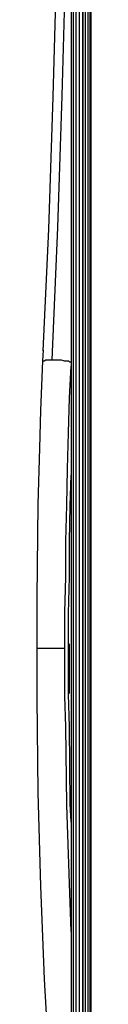
# Model space of a CAD drawing. Units: inches. Extents: x 39 to 73.8, y 1.2 to 34.8.
# Drawn here: x 42.3 to 42.5, y 23.7 to 26.6 of the extents above; entities that cross this region are included whole.
import ezdxf

# ---------------------------------------------------------------- set-up
doc = ezdxf.new("R2010")
doc.units = ezdxf.units.IN
doc.header["$MEASUREMENT"] = 0
doc.layers.add('dimensions', color=7, linetype='Continuous', lineweight=0)

# ---------------------------------------------------------------- blocks, each defined once
blk = doc.blocks.new('Block_4')
at = {"layer": 'dimensions', "color": 7, "lineweight": 25}
for p, q in [((42.4454, 28.0216), (42.4454, 18.3617)), ((42.4454, 28.0216), (42.4454, 18.3617)), ((42.4507, 28.0216), (42.4507, 18.3617)), ((42.4587, 28.0216), (42.4587, 18.3617)), ((42.4694, 28.0216), (42.4694, 18.3617)), ((42.4694, 28.0216), (42.4694, 18.3617)), ((42.4801, 28.0216), (42.4801, 18.3617)), ((42.4801, 18.3617), (42.4801, 28.0216)), ((42.4881, 18.3617), (42.4881, 28.0216)), ((42.4961, 18.3617), (42.4961, 28.0216)), ((42.5015, 18.3617), (42.5015, 28.0216)), ((42.5042, 18.3617), (42.5042, 28.0216)), ((42.3625, 25.6587), (42.3598, 25.6267)), ((42.4427, 25.5545), (42.4454, 25.6106)), ((42.4266, 24.774), (42.4266, 24.79)), ((42.4266, 24.6323), (42.4266, 24.774)), ((42.4373, 24.774), (42.4373, 24.79)), ((42.4373, 24.6377), (42.4373, 24.774)), ((42.44, 24.774), (42.44, 24.7874))]:
    blk.add_line(p, q, dxfattribs=at)
for points in [[(42.3625, 25.6561), (42.3785, 26.0169), (42.3919, 26.4098), (42.4026, 26.8027), (42.4106, 27.1983), (42.4186, 27.5912), (42.4213, 27.8264)], [(42.3892, 25.6293), (42.4053, 26.0222), (42.4186, 26.4125), (42.4293, 26.8054), (42.44, 27.201), (42.4454, 27.4736)], [(42.3598, 25.6267), (42.3545, 25.4796), (42.3518, 25.3674)], [(42.3598, 25.6267), (42.3598, 25.6267), (42.3625, 25.6267), (42.3652, 25.6267), (42.3705, 25.6293), (42.3759, 25.6293), (42.3812, 25.6293), (42.3892, 25.6293)], [(42.3892, 25.6293), (42.3972, 25.6293), (42.4079, 25.6293), (42.4159, 25.6293), (42.424, 25.6267), (42.4293, 25.6267), (42.4373, 25.6267), (42.44, 25.624), (42.4454, 25.624)], [(42.4266, 24.79), (42.4266, 24.8809), (42.4293, 24.9852), (42.4293, 25.0921), (42.432, 25.199), (42.4347, 25.3059), (42.4373, 25.4128), (42.44, 25.5171), (42.4427, 25.5545)], [(42.3518, 25.3674), (42.3465, 25.2017), (42.3438, 24.9237), (42.3438, 24.774)], [(42.4373, 24.79), (42.4373, 24.8782), (42.44, 24.9852), (42.44, 25.0921), (42.4427, 25.1963), (42.4454, 25.2872)], [(42.4266, 24.774), (42.4186, 24.774), (42.4053, 24.774), (42.3892, 24.774), (42.3732, 24.774), (42.3571, 24.774), (42.3465, 24.774), (42.3438, 24.774)], [(42.3438, 24.774), (42.3438, 24.627), (42.3465, 24.3463), (42.3545, 24.0684), (42.3652, 23.7931), (42.3812, 23.5177), (42.3999, 23.2451), (42.4213, 22.9885), (42.4266, 22.9351)], [(42.44, 24.774), (42.44, 24.774), (42.4373, 24.774)], [(42.44, 24.6404), (42.44, 24.7232), (42.44, 24.774)], [(42.4454, 23.9347), (42.44, 24.0764), (42.432, 24.3089), (42.4293, 24.5415), (42.4266, 24.6323)], [(42.4454, 24.2581), (42.4427, 24.3116), (42.44, 24.5415), (42.4373, 24.6377)]]:
    blk.add_lwpolyline(points, dxfattribs=at)

msp = doc.modelspace()

# ---------------------------------------------------------------- block references
at = {"layer": 'dimensions'}
msp.add_blockref('Block_4', (0, 0), dxfattribs=at)

doc.saveas('drawing.dxf')
